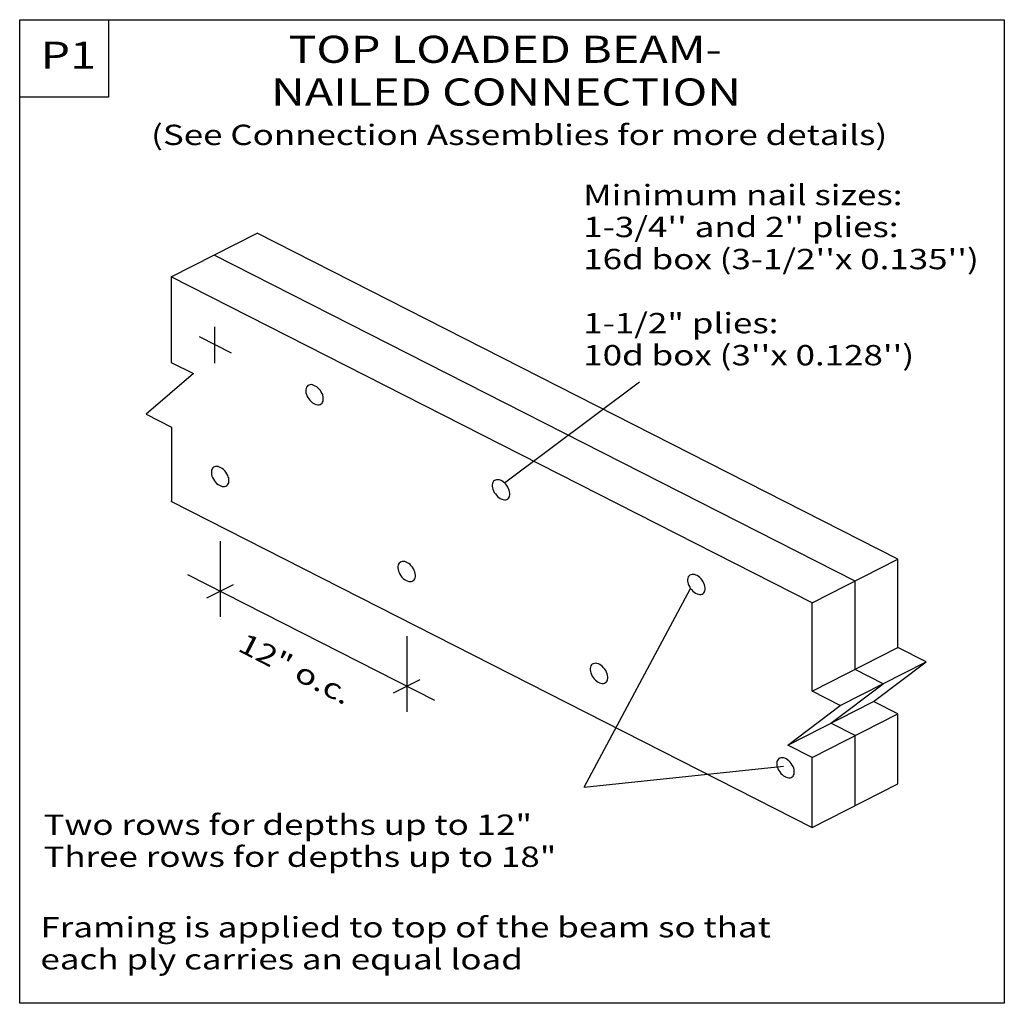
# Model space of a CAD drawing. Units: millimetres. Extents: x 0 to 145, y 0 to 145.
import ezdxf
from ezdxf.enums import TextEntityAlignment as Align

# ---------------------------------------------------------------- set-up
doc = ezdxf.new("R2010")
doc.units = ezdxf.units.MM
doc.header["$MEASUREMENT"] = 0
doc.layers.get('0').update_dxf_attribs({"lineweight": 35})
doc.layers.add('TEXT', color=7, linetype='Continuous', lineweight=35)
doc.styles.add('Arial', font='ARIAL.TTF')

# ---------------------------------------------------------------- blocks, each defined once
blk = doc.blocks.new('GROUP_0_9da464bf-551e-40be-aaf3-d64c98680972')
at = {"color": 7, "linetype": 'Continuous', "lineweight": 25, "ltscale": 12}
for points in [[(0, 0), (0, 145.098), (145.2132, 145.098), (145.2132, 0)], [(0, 133.6872), (0, 145.098), (13.1028, 145.098), (13.1028, 133.6872)]]:
    blk.add_lwpolyline(points, close=True, dxfattribs=at)

msp = doc.modelspace()

# ---------------------------------------------------------------- linework, layer by layer
at = {"color": 7, "linetype": 'Continuous', "lineweight": 25, "ltscale": 10.8}
for p, q in [((22.35, 107.15), (35, 113.59)), ((123.2, 62.28), (28.67, 110.37)), ((28.71, 99.81), (28.71, 94.41)), ((26.49, 98.34), (31.19, 95.95)), ((29.57, 68.17), (29.57, 56.99)), ((129.52, 52.48), (129.52, 65.5)), ((24.75, 63.25), (61.16, 44.72)), ((27.62, 59.8), (31.53, 61.79)), ((123.2, 49.26), (123.2, 62.28)), ((57.08, 54.16), (57.08, 42.98)), ((116.87, 46.04), (129.52, 52.48)), ((133.67, 50.36), (129.52, 52.48)), ((121.02, 43.93), (133.67, 50.36)), ((125.93, 44.53), (133.67, 50.36)), ((127.35, 47.15), (123.2, 49.26)), ((55.13, 45.8), (59.04, 47.79)), ((119.61, 41.31), (127.35, 47.15)), ((113.28, 38.09), (125.93, 44.53)), ((129.52, 42.7), (125.93, 44.53)), ((116.87, 36.27), (129.52, 42.7)), ((129.52, 32.39), (129.52, 42.7)), ((123.2, 39.49), (119.61, 41.31)), ((123.2, 29.17), (123.2, 39.49)), ((116.87, 25.95), (129.52, 32.39))]:
    msp.add_line(p, q, dxfattribs=at)
for points in [[(116.87, 59.06), (129.52, 65.5), (35, 113.59)], [(22.29, 74.07), (116.87, 25.95), (116.87, 36.27), (113.28, 38.09), (121.02, 43.93), (116.87, 46.04), (116.87, 59.06), (22.35, 107.15), (22.35, 94.55), (25.62, 92.89), (18.64, 86.9), (22.41, 84.99), (22.41, 74)]]:
    msp.add_lwpolyline(points, dxfattribs=at)
for points in [[(44.47, 88.41), (44.59, 88.53), (44.68, 88.67), (44.75, 88.84), (44.78, 89.03), (44.78, 89.25), (44.75, 89.47), (44.69, 89.7), (44.6, 89.94), (44.48, 90.17), (44.34, 90.38), (44.18, 90.59), (43.99, 90.77), (43.8, 90.93), (43.6, 91.06), (43.4, 91.16), (43.19, 91.23), (43, 91.26), (42.82, 91.25), (42.65, 91.2), (42.51, 91.12), (42.39, 91.01), (42.29, 90.87), (42.23, 90.69), (42.19, 90.5), (42.19, 90.29), (42.22, 90.06), (42.28, 89.83), (42.37, 89.6), (42.49, 89.37), (42.64, 89.15), (42.8, 88.95), (42.98, 88.76), (43.17, 88.6), (43.37, 88.47), (43.58, 88.37), (43.78, 88.31), (43.97, 88.28), (44.16, 88.29), (44.32, 88.33)], [(30.54, 76.36), (30.66, 76.47), (30.76, 76.61), (30.82, 76.78), (30.86, 76.98), (30.86, 77.19), (30.83, 77.41), (30.77, 77.65), (30.68, 77.88), (30.56, 78.11), (30.41, 78.33), (30.25, 78.53), (30.07, 78.72), (29.88, 78.87), (29.68, 79.01), (29.47, 79.1), (29.27, 79.17), (29.07, 79.2), (28.89, 79.19), (28.73, 79.14), (28.58, 79.07), (28.46, 78.95), (28.37, 78.81), (28.3, 78.64), (28.27, 78.44), (28.27, 78.23), (28.3, 78.01), (28.36, 77.78), (28.45, 77.54), (28.57, 77.31), (28.71, 77.09), (28.87, 76.89), (29.05, 76.7), (29.25, 76.55), (29.45, 76.41), (29.65, 76.32), (29.85, 76.25), (30.05, 76.22), (30.23, 76.23), (30.4, 76.28)], [(71.98, 74.4), (72.1, 74.52), (72.19, 74.66), (72.26, 74.83), (72.29, 75.02), (72.29, 75.24), (72.26, 75.46), (72.2, 75.69), (72.11, 75.93), (71.99, 76.16), (71.85, 76.37), (71.69, 76.58), (71.51, 76.76), (71.31, 76.92), (71.11, 77.05), (70.91, 77.15), (70.71, 77.22), (70.51, 77.24), (70.33, 77.24), (70.16, 77.19), (70.02, 77.11), (69.9, 77), (69.8, 76.85), (69.74, 76.68), (69.7, 76.49), (69.7, 76.28), (69.73, 76.05), (69.79, 75.82), (69.88, 75.59), (70, 75.36), (70.15, 75.14), (70.31, 74.94), (70.49, 74.75), (70.68, 74.59), (70.88, 74.46), (71.09, 74.36), (71.29, 74.3), (71.49, 74.27), (71.67, 74.28), (71.83, 74.32)], [(58.05, 62.35), (58.18, 62.46), (58.27, 62.6), (58.33, 62.77), (58.37, 62.97), (58.37, 63.18), (58.34, 63.4), (58.28, 63.64), (58.19, 63.87), (58.07, 64.1), (57.93, 64.32), (57.76, 64.52), (57.58, 64.71), (57.39, 64.87), (57.19, 64.99), (56.98, 65.09), (56.78, 65.16), (56.59, 65.19), (56.4, 65.18), (56.24, 65.13), (56.09, 65.05), (55.97, 64.94), (55.88, 64.8), (55.81, 64.63), (55.78, 64.43), (55.78, 64.22), (55.81, 64), (55.87, 63.76), (55.96, 63.53), (56.08, 63.3), (56.22, 63.08), (56.38, 62.88), (56.57, 62.69), (56.76, 62.53), (56.96, 62.4), (57.16, 62.31), (57.37, 62.24), (57.56, 62.21), (57.74, 62.22), (57.91, 62.27)], [(100.78, 60.44), (100.91, 60.55), (101, 60.69), (101.06, 60.86), (101.1, 61.06), (101.1, 61.27), (101.07, 61.49), (101.01, 61.73), (100.92, 61.96), (100.8, 62.19), (100.66, 62.41), (100.49, 62.61), (100.31, 62.8), (100.12, 62.96), (99.92, 63.09), (99.71, 63.18), (99.51, 63.25), (99.32, 63.28), (99.13, 63.27), (98.97, 63.22), (98.82, 63.14), (98.7, 63.03), (98.61, 62.89), (98.54, 62.72), (98.51, 62.52), (98.51, 62.31), (98.54, 62.09), (98.6, 61.86), (98.69, 61.62), (98.81, 61.39), (98.95, 61.17), (99.12, 60.97), (99.3, 60.78), (99.49, 60.63), (99.69, 60.5), (99.9, 60.4), (100.1, 60.33), (100.29, 60.3), (100.47, 60.31), (100.64, 60.36)], [(86.41, 47.32), (86.54, 47.43), (86.63, 47.57), (86.69, 47.74), (86.73, 47.94), (86.73, 48.15), (86.7, 48.37), (86.64, 48.61), (86.55, 48.84), (86.43, 49.07), (86.29, 49.29), (86.12, 49.49), (85.94, 49.68), (85.75, 49.84), (85.55, 49.97), (85.34, 50.06), (85.14, 50.13), (84.95, 50.16), (84.76, 50.15), (84.6, 50.1), (84.45, 50.02), (84.33, 49.91), (84.24, 49.77), (84.17, 49.6), (84.14, 49.4), (84.14, 49.19), (84.17, 48.97), (84.23, 48.74), (84.32, 48.5), (84.44, 48.27), (84.58, 48.05), (84.74, 47.85), (84.93, 47.67), (85.12, 47.51), (85.32, 47.38), (85.52, 47.28), (85.73, 47.21), (85.92, 47.18), (86.1, 47.19), (86.27, 47.24)], [(113.92, 33.39), (114.05, 33.5), (114.14, 33.65), (114.21, 33.82), (114.24, 34.01), (114.24, 34.22), (114.21, 34.45), (114.15, 34.68), (114.06, 34.91), (113.94, 35.14), (113.8, 35.36), (113.63, 35.57), (113.45, 35.75), (113.26, 35.91), (113.06, 36.04), (112.85, 36.14), (112.65, 36.2), (112.46, 36.23), (112.27, 36.22), (112.11, 36.18), (111.96, 36.1), (111.84, 35.99), (111.75, 35.84), (111.68, 35.67), (111.65, 35.48), (111.65, 35.27), (111.68, 35.04), (111.74, 34.81), (111.83, 34.58), (111.95, 34.35), (112.09, 34.13), (112.26, 33.92), (112.44, 33.74), (112.63, 33.58), (112.83, 33.45), (113.04, 33.35), (113.24, 33.29), (113.43, 33.26), (113.61, 33.27), (113.78, 33.31)]]:
    msp.add_lwpolyline(points, close=True, dxfattribs=at)
at = {"layer": 'TEXT', "color": 7, "linetype": 'Continuous', "lineweight": 25, "ltscale": 10.8}
for p, q in [((71.51, 76.76), (91.42, 91.69)), ((83.23, 31.9), (98.95, 61.17)), ((83.23, 31.9), (112.64, 34.97))]:
    msp.add_line(p, q, dxfattribs=at)

# ---------------------------------------------------------------- block references
at = {"color": 7, "linetype": 'ByBlock'}
msp.add_blockref('GROUP_0_9da464bf-551e-40be-aaf3-d64c98680972', (0, 0), dxfattribs=at)

# ---------------------------------------------------------------- texts
at = {"layer": 'TEXT', "color": 7, "lineweight": 25, "style": 'Arial', "width": 1.26}
for s, height, p in [('TOP LOADED BEAM-', 4, (39.64, 137.48)), ('P1', 4, (3.08, 136.61)), ('NAILED CONNECTION', 4, (37.08, 131.18)), ('(See Connection Assemblies for more details)', 3, (19.38, 125.67)), ('Minimum nail sizes:', 3, (83.12, 116.8)), ("1-3/4'' and 2'' plies:", 3, (83.12, 112.08)), ("16d box (3-1/2''x 0.135'')", 3, (83.12, 107.35)), ('1-1/2" plies:', 3, (83.12, 97.9)), ("10d box (3''x 0.128'')", 3, (83.12, 93.17)), ('Two rows for depths up to 12"', 3, (3.5, 23.91)), ('Three rows for depths up to 18"', 3, (3.5, 19.19)), ('Framing is applied to top of the beam so that ', 3, (3.06, 8.79)), ('each ply carries an equal load', 3, (3.06, 4.06))]:
    msp.add_text(s, height=height, dxfattribs=at).set_placement(p, align=Align.BOTTOM_LEFT)
msp.add_text('12" o.c.', height=3, rotation=333, dxfattribs=at).set_placement((31.55, 51.25), align=Align.BOTTOM_LEFT)

doc.saveas('drawing.dxf')
